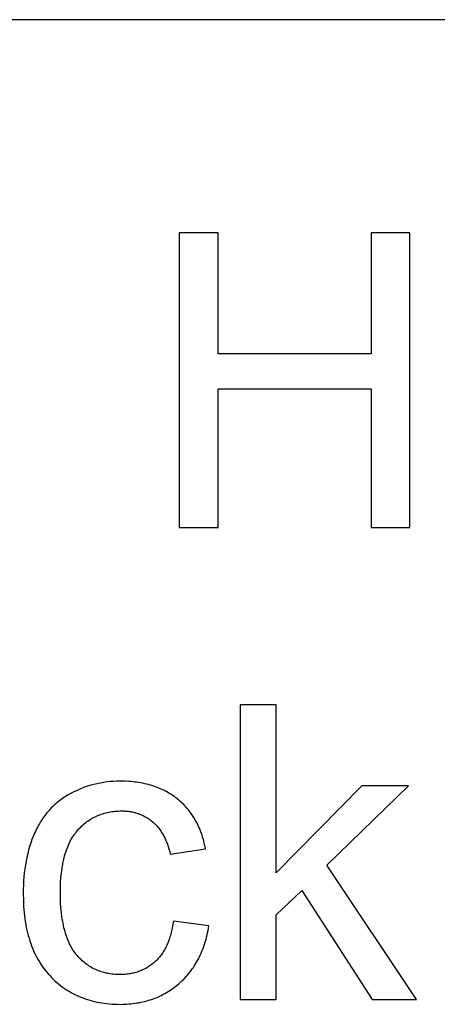
# Model space of a CAD drawing. Units: inches. Extents: x 0 to 569, y 0 to 319.
# Drawn here: x 159 to 165, y 35 to 48 of the extents above; entities that cross this region are included whole.
import ezdxf

# ---------------------------------------------------------------- set-up
doc = ezdxf.new("R2010")
doc.units = ezdxf.units.IN
doc.header["$MEASUREMENT"] = 0
doc.layers.add('- TAB', color=4, linetype='Continuous', true_color=0x00ffff)

msp = doc.modelspace()

# ---------------------------------------------------------------- linework, layer by layer
at = {"layer": '- TAB'}
for points in [[(0, 47.776), (569.291, 47.776)], [(161.731, 44.928), (161.211, 44.928)], [(161.211, 44.928), (161.211, 40.994)], [(161.731, 43.313), (161.731, 44.928)], [(164.297, 44.928), (163.776, 44.928)], [(163.776, 44.928), (163.776, 43.313)], [(164.297, 40.994), (164.297, 44.928)], [(163.776, 43.313), (161.731, 43.313)], [(161.731, 40.994), (161.731, 42.849)], [(161.731, 42.849), (163.776, 42.849)], [(163.776, 42.849), (163.776, 40.994)], [(161.211, 40.994), (161.731, 40.994)], [(163.776, 40.994), (164.297, 40.994)], [(162.508, 38.629), (162.025, 38.629)], [(162.025, 38.629), (162.025, 34.695)], [(162.508, 36.386), (162.508, 38.629)], [(161.563, 36.708), (161.558, 36.734), (161.552, 36.761), (161.546, 36.787), (161.539, 36.813), (161.532, 36.838), (161.524, 36.863), (161.517, 36.887), (161.508, 36.911), (161.5, 36.935), (161.49, 36.958), (161.481, 36.981), (161.471, 37.004), (161.461, 37.026), (161.45, 37.048), (161.439, 37.069), (161.427, 37.09), (161.415, 37.111), (161.402, 37.131), (161.39, 37.151), (161.376, 37.171), (161.363, 37.19), (161.348, 37.209), (161.334, 37.227), (161.319, 37.245), (161.304, 37.262), (161.288, 37.28), (161.272, 37.296), (161.255, 37.313), (161.238, 37.329), (161.221, 37.344), (161.203, 37.36), (161.185, 37.375), (161.166, 37.389), (161.147, 37.403), (161.128, 37.417), (161.108, 37.43), (161.088, 37.442), (161.068, 37.454), (161.047, 37.466), (161.027, 37.477), (161.005, 37.488), (160.984, 37.498), (160.962, 37.508), (160.94, 37.518), (160.917, 37.527), (160.894, 37.535), (160.871, 37.543), (160.847, 37.551), (160.823, 37.558), (160.799, 37.564), (160.775, 37.571), (160.75, 37.576), (160.724, 37.582), (160.699, 37.586), (160.673, 37.591), (160.647, 37.595), (160.62, 37.598), (160.593, 37.601), (160.566, 37.604), (160.539, 37.606), (160.483, 37.608), (160.425, 37.609), (160.379, 37.609), (160.334, 37.607), (160.289, 37.603), (160.245, 37.599), (160.201, 37.592), (160.157, 37.585), (160.114, 37.576), (160.071, 37.566), (160.029, 37.555), (159.987, 37.542), (159.946, 37.528), (159.905, 37.512), (159.864, 37.495), (159.824, 37.477), (159.784, 37.457), (159.745, 37.436), (159.726, 37.425), (159.706, 37.414), (159.688, 37.402), (159.669, 37.39), (159.651, 37.378), (159.633, 37.365), (159.616, 37.352), (159.599, 37.339), (159.582, 37.325), (159.565, 37.311), (159.549, 37.297), (159.533, 37.282), (159.517, 37.267), (159.502, 37.252), (159.487, 37.236), (159.472, 37.22), (159.458, 37.204), (159.444, 37.187), (159.43, 37.17), (159.416, 37.152), (159.403, 37.135), (159.39, 37.116), (159.378, 37.098), (159.366, 37.079), (159.354, 37.06), (159.342, 37.041), (159.331, 37.021), (159.32, 37.001), (159.309, 36.98), (159.299, 36.96), (159.289, 36.938), (159.279, 36.917), (159.261, 36.873), (159.243, 36.829), (159.227, 36.783), (159.212, 36.737), (159.199, 36.689), (159.186, 36.641), (159.175, 36.592), (159.165, 36.542), (159.156, 36.491), (159.148, 36.439), (159.141, 36.386), (159.136, 36.333), (159.132, 36.278), (159.129, 36.223), (159.127, 36.166), (159.126, 36.109), (159.128, 36.021), (159.132, 35.936), (159.135, 35.894), (159.139, 35.853), (159.143, 35.813), (159.149, 35.773), (159.154, 35.734), (159.161, 35.695), (159.168, 35.658), (159.176, 35.62), (159.185, 35.584), (159.194, 35.548), (159.204, 35.513), (159.215, 35.478), (159.227, 35.444), (159.239, 35.411), (159.252, 35.378), (159.265, 35.346), (159.279, 35.315), (159.294, 35.284), (159.31, 35.254), (159.326, 35.225), (159.343, 35.196), (159.361, 35.168), (159.379, 35.141), (159.399, 35.114), (159.418, 35.088), (159.439, 35.062), (159.46, 35.037), (159.482, 35.013), (159.504, 34.989), (159.527, 34.967), (159.551, 34.945), (159.574, 34.923), (159.599, 34.903), (159.623, 34.883), (159.648, 34.864), (159.674, 34.846), (159.7, 34.828), (159.727, 34.811), (159.753, 34.795), (159.781, 34.78), (159.809, 34.765), (159.837, 34.751), (159.866, 34.738), (159.895, 34.726), (159.924, 34.715), (159.955, 34.704), (159.985, 34.694), (160.016, 34.684), (160.047, 34.676), (160.079, 34.668), (160.112, 34.661), (160.144, 34.654), (160.178, 34.649), (160.211, 34.644), (160.245, 34.64), (160.28, 34.636), (160.315, 34.634), (160.35, 34.632), (160.386, 34.631), (160.423, 34.63), (160.452, 34.631), (160.48, 34.632), (160.509, 34.633), (160.537, 34.635), (160.565, 34.637), (160.592, 34.64), (160.62, 34.644), (160.647, 34.648), (160.674, 34.652), (160.7, 34.658), (160.726, 34.663), (160.752, 34.67), (160.778, 34.676), (160.803, 34.684), (160.828, 34.692), (160.853, 34.7), (160.877, 34.709), (160.902, 34.718), (160.925, 34.728), (160.949, 34.739), (160.972, 34.75), (160.995, 34.762), (161.018, 34.774), (161.041, 34.787), (161.063, 34.8), (161.085, 34.814), (161.106, 34.828), (161.128, 34.843), (161.149, 34.859), (161.17, 34.875), (161.19, 34.891), (161.21, 34.908), (161.23, 34.926), (161.249, 34.944), (161.268, 34.962), (161.287, 34.981), (161.304, 35), (161.322, 35.02), (161.339, 35.04), (161.355, 35.06), (161.371, 35.081), (161.387, 35.103), (161.402, 35.124), (161.417, 35.147), (161.431, 35.169), (161.444, 35.192), (161.457, 35.216), (161.47, 35.239), (161.482, 35.264), (161.494, 35.288), (161.505, 35.313), (161.516, 35.339), (161.527, 35.365), (161.536, 35.391), (161.546, 35.418), (161.555, 35.445), (161.563, 35.472), (161.571, 35.5), (161.578, 35.529), (161.585, 35.558), (161.592, 35.587), (161.598, 35.617), (161.604, 35.647), (161.609, 35.677)], [(163.651, 37.545), (162.508, 36.386)], [(163.187, 36.488), (164.276, 37.545)], [(164.276, 37.545), (163.651, 37.545)], [(161.134, 35.739), (161.127, 35.694), (161.119, 35.651), (161.11, 35.61), (161.099, 35.569), (161.094, 35.55), (161.088, 35.531), (161.082, 35.512), (161.076, 35.494), (161.069, 35.475), (161.062, 35.458), (161.055, 35.44), (161.048, 35.424), (161.04, 35.407), (161.032, 35.391), (161.024, 35.375), (161.015, 35.359), (161.007, 35.344), (160.998, 35.329), (160.988, 35.315), (160.979, 35.301), (160.969, 35.287), (160.959, 35.274), (160.948, 35.261), (160.938, 35.249), (160.927, 35.236), (160.915, 35.225), (160.904, 35.213), (160.892, 35.202), (160.88, 35.191), (160.868, 35.181), (160.856, 35.171), (160.843, 35.161), (160.83, 35.152), (160.817, 35.143), (160.804, 35.134), (160.791, 35.126), (160.778, 35.118), (160.764, 35.11), (160.75, 35.103), (160.736, 35.096), (160.722, 35.089), (160.707, 35.083), (160.693, 35.077), (160.678, 35.071), (160.663, 35.066), (160.648, 35.061), (160.633, 35.056), (160.617, 35.052), (160.602, 35.048), (160.586, 35.045), (160.57, 35.041), (160.554, 35.039), (160.537, 35.036), (160.521, 35.034), (160.504, 35.032), (160.487, 35.03), (160.47, 35.029), (160.452, 35.028), (160.435, 35.028), (160.417, 35.028), (160.395, 35.028), (160.373, 35.029), (160.352, 35.03), (160.331, 35.032), (160.31, 35.034), (160.289, 35.037), (160.269, 35.04), (160.248, 35.044), (160.229, 35.048), (160.209, 35.053), (160.189, 35.058), (160.17, 35.064), (160.151, 35.071), (160.133, 35.077), (160.115, 35.085), (160.096, 35.093), (160.079, 35.101), (160.061, 35.11), (160.044, 35.119), (160.027, 35.129), (160.01, 35.14), (159.993, 35.151), (159.977, 35.162), (159.961, 35.174), (159.946, 35.187), (159.93, 35.2), (159.915, 35.213), (159.9, 35.227), (159.885, 35.241), (159.871, 35.256), (159.857, 35.272), (159.843, 35.288), (159.829, 35.305), (159.816, 35.322), (159.804, 35.34), (159.791, 35.358), (159.779, 35.377), (159.768, 35.397), (159.757, 35.417), (159.747, 35.438), (159.736, 35.459), (159.727, 35.481), (159.718, 35.504), (159.709, 35.527), (159.7, 35.551), (159.692, 35.576), (159.685, 35.601), (159.678, 35.627), (159.671, 35.653), (159.665, 35.68), (159.659, 35.708), (159.654, 35.736), (159.649, 35.765), (159.644, 35.794), (159.637, 35.855), (159.631, 35.918), (159.626, 35.984), (159.624, 36.052), (159.623, 36.123), (159.624, 36.192), (159.626, 36.259), (159.631, 36.324), (159.637, 36.387), (159.645, 36.447), (159.65, 36.476), (159.655, 36.504), (159.66, 36.532), (159.666, 36.56), (159.673, 36.587), (159.68, 36.613), (159.687, 36.638), (159.695, 36.663), (159.703, 36.688), (159.712, 36.711), (159.721, 36.735), (159.731, 36.757), (159.741, 36.779), (159.751, 36.801), (159.762, 36.821), (159.773, 36.842), (159.785, 36.861), (159.797, 36.88), (159.81, 36.899), (159.823, 36.917), (159.837, 36.934), (159.851, 36.951), (159.865, 36.967), (159.88, 36.982), (159.895, 36.997), (159.91, 37.012), (159.926, 37.026), (159.941, 37.039), (159.957, 37.052), (159.974, 37.065), (159.99, 37.077), (160.007, 37.089), (160.024, 37.1), (160.041, 37.11), (160.059, 37.12), (160.077, 37.129), (160.095, 37.138), (160.113, 37.147), (160.132, 37.155), (160.151, 37.162), (160.17, 37.169), (160.19, 37.175), (160.209, 37.181), (160.229, 37.187), (160.25, 37.192), (160.27, 37.196), (160.291, 37.2), (160.312, 37.203), (160.333, 37.206), (160.355, 37.208), (160.377, 37.21), (160.399, 37.211), (160.421, 37.212), (160.444, 37.212), (160.459, 37.212), (160.474, 37.212), (160.489, 37.211), (160.503, 37.21), (160.518, 37.209), (160.532, 37.207), (160.546, 37.205), (160.56, 37.203), (160.574, 37.201), (160.588, 37.198), (160.602, 37.195), (160.615, 37.192), (160.629, 37.188), (160.642, 37.184), (160.655, 37.18), (160.668, 37.176), (160.681, 37.171), (160.693, 37.166), (160.706, 37.161), (160.718, 37.156), (160.73, 37.15), (160.742, 37.144), (160.754, 37.137), (160.766, 37.131), (160.778, 37.124), (160.79, 37.117), (160.801, 37.109), (160.812, 37.101), (160.823, 37.093), (160.834, 37.085), (160.845, 37.076), (160.856, 37.067), (160.866, 37.058), (160.877, 37.049), (160.887, 37.039), (160.897, 37.029), (160.907, 37.019), (160.916, 37.008), (160.926, 36.997), (160.935, 36.986), (160.944, 36.975), (160.952, 36.963), (160.961, 36.951), (160.969, 36.939), (160.977, 36.926), (160.985, 36.913), (160.993, 36.9), (161.001, 36.887), (161.008, 36.873), (161.015, 36.859), (161.022, 36.845), (161.029, 36.831), (161.035, 36.816), (161.041, 36.801), (161.053, 36.77), (161.065, 36.738), (161.075, 36.705), (161.085, 36.671), (161.093, 36.635)], [(161.093, 36.635), (161.563, 36.708)], [(164.386, 34.695), (163.187, 36.488)], [(162.508, 35.825), (162.849, 36.152)], [(162.849, 36.152), (163.791, 34.695)], [(162.508, 34.695), (162.508, 35.825)], [(161.609, 35.677), (161.134, 35.739)], [(162.025, 34.695), (162.508, 34.695)], [(163.791, 34.695), (164.386, 34.695)]]:
    msp.add_lwpolyline(points, dxfattribs=at)

doc.saveas('drawing.dxf')
